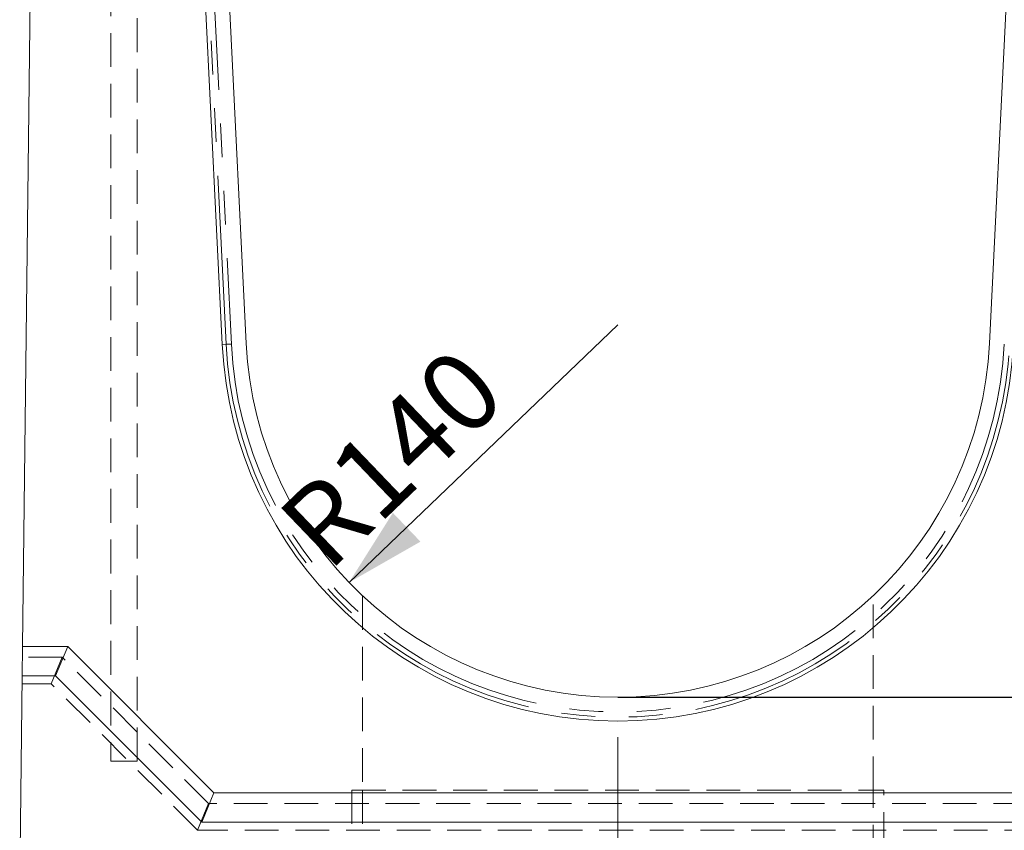
# Model space of a CAD drawing. Units: millimetres. Extents: x 0 to 507, y -3 to 297.
# Drawn here: x 248 to 285, y 180 to 211 of the extents above; entities that cross this region are included whole.
import ezdxf

# ---------------------------------------------------------------- set-up
doc = ezdxf.new("R2010")
doc.units = ezdxf.units.MM
for name, pattern in [('CENTERX2', [20.32, 12.7, -2.54, 2.54, -2.54]), ('HIDDEN', [1.905, 1.27, -0.635]), ('PHANTOM', [12.7, 6.35, -1.27, 1.27, -1.27, 1.27, -1.27])]:
    doc.linetypes.add(name, pattern=pattern)
doc.layers.add('FORMAT', color=7, linetype='Continuous')
doc.styles.add('SLDTEXTSTYLE3', font='TXT', dxfattribs={"width": 0.75})
doc.dimstyles.new('SLDDIMSTYLE1', dxfattribs={"dimtxt": 3, "dimasz": 3, "dimexe": 0, "dimexo": 0.0625, "dimgap": 0.75, "dimtad": 2, "dimdec": 0, "dimlfac": 10, "dimrnd": 1e-09, "dimzin": 12, "dimdsep": 46, "dimtxsty": 'SLDTEXTSTYLE3', "dimsah": 1, "dimcen": 0.09, "dimadec": 0, "dimazin": 3, "dimtfac": 1, "dimtofl": 0, "dimtmove": 0, "dimatfit": 3, "dimfxl": 0, "dimfrac": 2, "dimtolj": 1, "dimtzin": 12, "dimarcsym": 0})
doc.dimstyles.new('SLDDIMSTYLE2', dxfattribs={"dimtxt": 3, "dimasz": 3, "dimexe": 0, "dimexo": 0.0625, "dimgap": 0.75, "dimtad": 2, "dimlfac": 10, "dimrnd": 1e-09, "dimzin": 12, "dimdsep": 46, "dimtxsty": 'SLDTEXTSTYLE3', "dimsah": 1, "dimcen": 0, "dimadec": 0, "dimazin": 3, "dimtfac": 1, "dimtofl": 0, "dimtmove": 0, "dimatfit": 3, "dimfxl": 0, "dimfrac": 2, "dimtolj": 1, "dimtzin": 12, "dimarcsym": 0})
doc.dimstyles.new('SLDDIMSTYLE4', dxfattribs={"dimtxt": 3, "dimasz": 3, "dimexe": 0, "dimexo": 0.0625, "dimgap": 0.75, "dimtad": 2, "dimlfac": 10, "dimrnd": 1e-09, "dimzin": 12, "dimdsep": 46, "dimtxsty": 'SLDTEXTSTYLE3', "dimsah": 1, "dimcen": 0.09, "dimadec": 0, "dimazin": 3, "dimtfac": 1, "dimtmove": 0, "dimatfit": 0, "dimfxl": 0, "dimfrac": 2, "dimtolj": 1, "dimtzin": 12, "dimarcsym": 0})

# ---------------------------------------------------------------- blocks, each defined once
blk = doc.blocks.new('_D_3')
at = {"layer": 'FORMAT'}
blk.add_line((260.837, 189.784), (270.947, 199.469), dxfattribs=at)
blk.add_solid([(260.837, 189.784), (263.522, 191.318), (262.485, 192.401)], dxfattribs=at)
at = {"layer": 'FORMAT', "insert": (257.987, 192.296, 50.51), "char_height": 3, "attachment_point": 1, "rotation": 43.7728, "style": 'SLDTEXTSTYLE3'}
blk.add_mtext('R140', dxfattribs=at)
blk = doc.blocks.new('_D_5')
at = {"layer": 'FORMAT'}
for p, q in [((292.141, 221.967), (304.447, 221.967)), ((303.447, 221.967), (303.447, 185.469)), ((270.947, 185.469), (304.447, 185.469))]:
    blk.add_line(p, q, dxfattribs=at)
for points in [[(303.447, 221.967), (302.697, 218.967), (304.197, 218.967)], [(303.447, 185.469), (304.197, 188.469), (302.697, 188.469)]]:
    blk.add_solid(points, dxfattribs=at)
at = {"layer": 'FORMAT', "insert": (299.579, 199.32, 50.51), "char_height": 3, "attachment_point": 1, "rotation": 90, "style": 'SLDTEXTSTYLE3'}
blk.add_mtext('365', dxfattribs=at)
blk = doc.blocks.new('_D_6')
at = {"layer": 'FORMAT'}
for p, q in [((303.447, 185.469), (303.447, 190.469)), ((270.947, 185.469), (304.447, 185.469)), ((303.447, 185.469), (303.447, 177.969)), ((293.447, 177.969), (304.447, 177.969)), ((303.447, 177.969), (303.447, 172.969))]:
    blk.add_line(p, q, dxfattribs=at)
for points in [[(303.447, 185.469), (304.197, 188.469), (302.697, 188.469)], [(303.447, 177.969), (302.697, 174.969), (304.197, 174.969)]]:
    blk.add_solid(points, dxfattribs=at)
at = {"layer": 'FORMAT', "insert": (299.579, 177.194, 50.51), "char_height": 3, "attachment_point": 1, "rotation": 90, "style": 'SLDTEXTSTYLE3'}
blk.add_mtext('75', dxfattribs=at)

msp = doc.modelspace()

# ---------------------------------------------------------------- linework, layer by layer
at = {"color": 7, "linetype": 'Continuous', "lineweight": 15}
for p, q in [((248.9086, 218.137), (248.5547, 187.3693)), ((256.9636, 198.7768), (256.1656, 214.8907)), ((285.7274, 214.8907), (284.9294, 198.7768)), ((255.2861, 214.455), (256.0647, 198.7323)), ((248.542, 186.2693), (248.5547, 187.3693)), ((250.2547, 187.3693), (248.5547, 187.3693)), ((249.799, 186.2693), (250.2547, 187.3693)), ((255.7547, 181.8693), (250.2547, 187.3693)), ((248.542, 186.2693), (248.4465, 177.9693)), ((249.799, 186.2693), (248.542, 186.2693)), ((255.299, 180.7693), (249.799, 186.2693)), ((255.299, 180.7693), (255.7547, 181.8693)), ((286.1384, 181.8693), (255.7547, 181.8693)), ((286.594, 180.7693), (255.299, 180.7693))]:
    msp.add_line(p, q, dxfattribs=at)
at = {"color": 7, "linetype": 'HIDDEN', "lineweight": 0}
for p, q in [((251.8715, 218.0636), (251.8715, 183.0636)), ((252.8715, 183.0636), (252.8715, 218.0636)), ((261.3465, 189.2713), (261.3465, 181.9693)), ((280.5465, 181.9693), (280.5465, 189.2715)), ((250.0501, 186.9693), (248.5501, 186.9693)), ((250.0501, 186.9693), (249.6358, 185.9693)), ((255.5501, 181.4693), (250.0501, 186.9693)), ((249.6358, 185.9693), (248.5385, 185.9693)), ((255.1358, 180.4693), (249.6358, 185.9693)), ((251.8715, 183.0636), (252.8715, 183.0636)), ((260.9465, 181.9693), (280.9465, 181.9693)), ((260.9465, 181.9693), (260.9465, 177.9693)), ((261.3465, 181.9693), (261.3465, 167.9693)), ((280.5465, 167.9693), (280.5465, 181.9693)), ((280.9465, 177.9693), (280.9465, 181.9693)), ((255.5501, 181.4693), (255.1358, 180.4693)), ((286.343, 181.4693), (255.5501, 181.4693)), ((286.7572, 180.4693), (255.1358, 180.4693))]:
    msp.add_line(p, q, dxfattribs=at)
at = {"color": 8, "linetype": 'PHANTOM', "lineweight": 0}
for p, q in [((256.2118, 198.7396), (255.4291, 214.5423)), ((255.6205, 214.6592), (256.4085, 198.7493)), ((256.2118, 198.7396), (256.0647, 198.7323))]:
    msp.add_line(p, q, dxfattribs=at)
at = {"color": 8, "linetype": 'PHANTOM', "lineweight": 0, "flags": 128}
msp.add_lwpolyline([(256.4085, 198.7493), (256.3738, 198.7476), (256.3402, 198.7459), (256.3086, 198.7444), (256.2801, 198.743), (256.2555, 198.7417), (256.2355, 198.7407), (256.2208, 198.74), (256.2118, 198.7396)], dxfattribs=at)
at = {"color": 7, "linetype": 'Continuous', "lineweight": 15}
for radius in [14.9, 14]:
    msp.add_arc((270.9465, 199.4693), radius, 182.83534, 357.16466, dxfattribs=at)
at = {"color": 8, "linetype": 'PHANTOM', "lineweight": 0}
for radius in [14.7528, 14.5559]:
    msp.add_arc((270.9465, 199.4693), radius, 182.83534, 357.16466, dxfattribs=at)
at = {"layer": 'FORMAT', "linetype": 'CENTERX2', "lineweight": 0}
msp.add_line((270.9465, 183.9693), (270.9465, 165.9693), dxfattribs=at)

# ---------------------------------------------------------------- dimensions: what is measured, and where the dimension line sits
at = {"layer": 'FORMAT'}
for base, p1, p2, dimstyle, picture, middle in [((303.4465, 185.4693), (292.1405, 221.9665), (270.9465, 185.4693), 'SLDDIMSTYLE1', '_D_5', (303.4465, 203.8638)), ((303.4465, 177.9693), (270.9465, 185.4693), (293.4465, 177.9693), 'SLDDIMSTYLE4', '_D_6', (303.4465, 180.6291))]:
    dim = msp.add_linear_dim(base=base, p1=p1, p2=p2, angle=90, dimstyle=dimstyle, dxfattribs=at)
    dim.commit()
    dim.dimension.update_dxf_attribs({"geometry": picture, "text_midpoint": middle, "dimtype": 160})
dim = msp.add_radius_dim(center=(270.9465, 199.4693), mpoint=(260.8373, 189.7841), dimstyle='SLDDIMSTYLE2', dxfattribs=at)
dim.commit()
dim.dimension.update_dxf_attribs({"geometry": '_D_3', "text_midpoint": (264.5451, 193.3364), "dimtype": 164})

doc.saveas('drawing.dxf')
